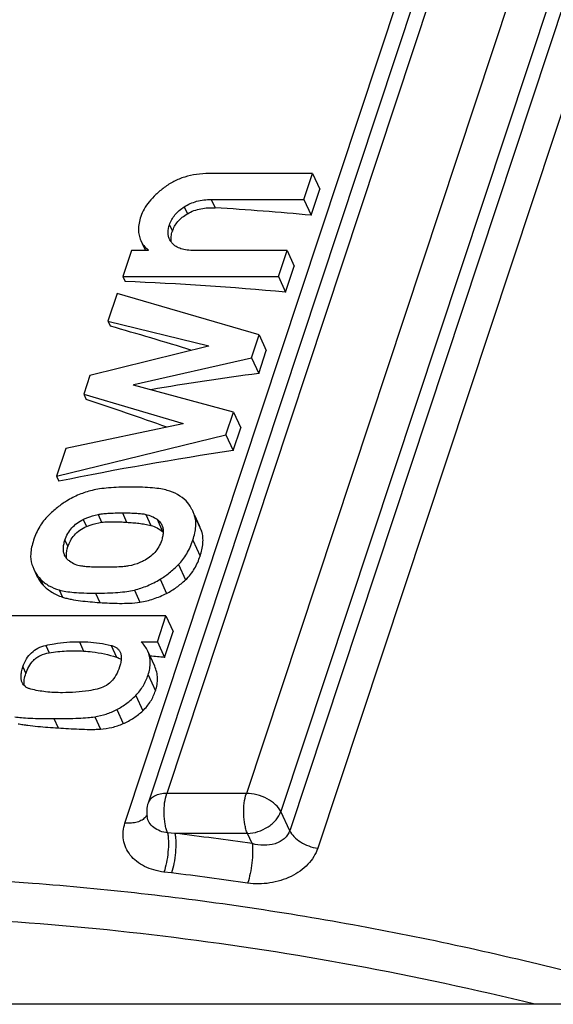
# Model space of a CAD drawing. Units: millimetres. Extents: x 0 to 420, y 0 to 297.
# Drawn here: x 354 to 359, y 84 to 95 of the extents above; entities that cross this region are included whole.
import ezdxf

# ---------------------------------------------------------------- set-up
doc = ezdxf.new("R2010")
doc.units = ezdxf.units.MM
doc.header["$LTSCALE"] = 23.1
doc.layers.add('ROHRADAPTER-DXF_CONTINUOUS_LINE', color=7, linetype='CONTINUOUS')

msp = doc.modelspace()

# ---------------------------------------------------------------- linework, layer by layer
at = {"layer": 'ROHRADAPTER-DXF_CONTINUOUS_LINE', "color": 9, "linetype": 'Continuous'}
for p, q in [((365.6814, 115.9268), (355.9816, 86.6944)), ((366.045, 115.7356), (356.3452, 86.5033)), ((366.1394, 115.5397), (356.4382, 86.3034)), ((366.4347, 115.3542), (356.7335, 86.1178)), ((360.8763, 103.9728), (355.143, 86.6944)), ((354.7034, 86.384), (360.4367, 103.6624)), ((355.6122, 92.9428), (355.6524, 92.8546)), ((355.3279, 92.8654), (355.3613, 92.7923)), ((355.1716, 92.6765), (355.2029, 92.6082)), ((354.4199, 89.6302), (354.4575, 89.5477)), ((354.6762, 89.646), (354.7211, 89.5476)), ((354.9222, 89.6305), (354.9755, 89.5139)), ((355.4365, 89.6158), (355.5102, 89.4545)), ((354.2647, 89.5779), (354.2988, 89.5032)), ((355.0415, 89.5785), (355.0997, 89.4511)), ((354.0712, 89.3602), (354.1024, 89.2918)), ((355.4184, 89.3602), (355.495, 89.1924)), ((355.2663, 89.1017), (355.34, 88.9404)), ((353.8142, 88.9477), (353.8428, 88.8851)), ((355.0734, 88.9473), (355.1411, 88.7991)), ((354.0105, 88.8351), (354.0445, 88.7609)), ((354.3928, 88.8016), (354.4377, 88.7033)), ((354.8021, 88.8347), (354.8606, 88.7067)), ((353.8694, 88.2521), (353.9046, 88.175)), ((354.2235, 88.2912), (354.2684, 88.193)), ((354.5564, 88.2521), (354.6129, 88.1283)), ((353.6282, 88.025), (353.6594, 87.9567)), ((354.9476, 87.9415), (355.0243, 87.7738)), ((354.8172, 87.7264), (354.8912, 87.5644)), ((354.6166, 87.577), (354.6842, 87.429)), ((353.955, 87.4821), (353.9999, 87.3839)), ((354.3847, 87.5016), (354.4442, 87.3716)), ((355.9816, 86.6944), (355.143, 86.6944)), ((356.4382, 86.3034), (356.3452, 86.5033)), ((355.23, 86.275), (355.1526, 86.2797)), ((355.9932, 86.275), (355.23, 86.275)), ((356.0434, 86.167), (355.9932, 86.275)), ((355.1922, 85.8584), (355.1138, 85.8679))]:
    msp.add_line(p, q, dxfattribs=at)
at = {"layer": 'ROHRADAPTER-DXF_CONTINUOUS_LINE', "color": 7, "linetype": 'Continuous'}
for p, q in [((360.6805, 103.8727), (354.9472, 86.5943)), ((356.6787, 93.2155), (355.589, 93.2155)), ((356.5882, 92.9428), (356.6787, 93.2155)), ((356.6787, 93.2155), (356.7545, 93.0497)), ((356.664, 92.7769), (356.7545, 93.0497)), ((355.6122, 92.9428), (356.5882, 92.9428)), ((356.5882, 92.9428), (356.664, 92.7769)), ((354.8693, 92.511), (354.8954, 92.4539)), ((354.7709, 92.4063), (354.6803, 92.1336)), ((354.9462, 92.4063), (354.7709, 92.4063)), ((354.9479, 92.4116), (354.9462, 92.4063)), ((356.4102, 92.4063), (355.4342, 92.4063)), ((356.3197, 92.1336), (356.4102, 92.4063)), ((356.4102, 92.4063), (356.486, 92.2405)), ((356.3955, 91.9677), (356.486, 92.2405)), ((354.6803, 92.1336), (354.7052, 92.0791)), ((354.6803, 92.1336), (356.3197, 92.1336)), ((356.3197, 92.1336), (356.3955, 91.9677)), ((354.6201, 91.9522), (354.5244, 91.6637)), ((356.1157, 91.5189), (354.6201, 91.9522)), ((354.5244, 91.6637), (354.5493, 91.6093)), ((354.5244, 91.6637), (355.5864, 91.404)), ((356.036, 91.2787), (356.1157, 91.5189)), ((356.1157, 91.5189), (356.1915, 91.353)), ((355.5847, 91.3988), (354.3348, 91.0921)), ((355.5864, 91.404), (355.5847, 91.3988)), ((356.1118, 91.1128), (356.1915, 91.353)), ((354.7955, 90.9955), (356.036, 91.2787)), ((356.036, 91.2787), (356.1118, 91.1128)), ((354.3348, 91.0921), (354.2689, 90.8937)), ((354.7937, 90.9903), (354.7955, 90.9955)), ((355.8463, 90.7071), (354.7937, 90.9903)), ((354.7955, 90.9955), (354.7984, 90.989)), ((354.2689, 90.8937), (354.2938, 90.8392)), ((354.2689, 90.8937), (355.3153, 90.587)), ((355.7667, 90.4669), (355.8463, 90.7071)), ((355.8463, 90.7071), (355.9221, 90.5412)), ((355.3136, 90.5818), (354.0792, 90.322)), ((355.3153, 90.587), (355.3136, 90.5818)), ((355.8425, 90.301), (355.9221, 90.5412)), ((353.9835, 90.0336), (355.7667, 90.4669)), ((355.7667, 90.4669), (355.8425, 90.301)), ((354.0792, 90.322), (353.9835, 90.0336)), ((353.9835, 90.0336), (354.0084, 89.9792)), ((355.4885, 89.5091), (355.4392, 89.617)), ((353.7431, 89.0549), (353.7695, 88.997)), ((355.1352, 88.564), (352.8342, 88.564)), ((355.0447, 88.2912), (355.1352, 88.564)), ((355.1352, 88.564), (355.211, 88.3982)), ((355.1205, 88.1254), (355.211, 88.3982)), ((354.8742, 88.2912), (355.0447, 88.2912)), ((355.0447, 88.2912), (355.1205, 88.1254)), ((355.0165, 88.0338), (354.9437, 88.1931)), ((354.936, 86.4508), (354.936, 86.4509)), ((364.8587, 84.477), (336.3058, 84.477))]:
    msp.add_line(p, q, dxfattribs=at)
for centre, radius, start, end in [((353.7366, 61.3043), 31.6084, 84.68602, 86.52511), ((355.3659, 92.5271), 0.1768, 189.5753, 191.39992), ((353.5034, 60.969), 31.1333, 84.6699, 87.78768), ((354.962, 89.2761), 0.2227, 49.59447, 51.79905), ((354.3018, 89.395), 0.3137, 234.17885, 258.59791), ((352.1435, 56.0695), 32.1938, 84.69423, 84.96624), ((355.232, 86.4999), 0.3, 161.64345, 189.39492)]:
    msp.add_arc(centre, radius, start, end, dxfattribs=at)
at = {"layer": 'ROHRADAPTER-DXF_CONTINUOUS_LINE', "color": 9, "linetype": 'Continuous'}
for centre, radius, start, end in [((354.8291, 86.5211), 0.1176, 320.89545, 326.86576), ((354.8343, 86.5177), 0.1114, 326.88004, 333.47338), ((351.2573, 53.2239), 33.2889, 81.7337, 83.14614), ((351.2731, 53.2618), 32.8314, 81.73136, 83.14421)]:
    msp.add_arc(centre, radius, start, end, dxfattribs=at)
at = {"layer": 'ROHRADAPTER-DXF_CONTINUOUS_LINE', "color": 7, "linetype": 'Continuous'}
for centre, major_axis, ratio, start_param, end_param in [((360.0193, 77.6174), (19.0249, -12.0498), 0.4683799, 2.0937394, 2.1384409), ((359.5805, 76.2948), (22.8575, 1.291), 0.6591134, 1.6858183, 1.7363488), ((359.7791, 76.8934), (18.746, -12.8063), 0.4427564, 2.103399, 2.1483906), ((359.2952, 75.4352), (22.95, 1.9248), 0.6587637, 1.6663916, 1.7476916)]:
    msp.add_ellipse(centre, major_axis=major_axis, ratio=ratio, start_param=start_param, end_param=end_param, dxfattribs=at)
for points, knots in [([(355.589, 93.2155), (355.5444, 93.2155), (355.4576, 93.2099), (355.3328, 93.1822), (355.2183, 93.1355), (355.1494, 93.0921), (355.1171, 93.0677)], [0, 0, 0, 0, 0.2658608, 0.5166854, 0.7590243, 1, 1, 1, 1]), ([(355.1171, 93.0677), (355.0865, 93.0446), (355.0304, 92.9981), (354.9587, 92.9226), (354.9045, 92.8454), (354.8795, 92.7909), (354.8706, 92.764)], [0, 0, 0, 0, 0.2900152, 0.550303, 0.7850111, 1, 1, 1, 1]), ([(355.3279, 92.8654), (355.3478, 92.8782), (355.39, 92.901), (355.484, 92.9342), (355.5605, 92.9428), (355.6122, 92.9428)], [0, 0, 0, 0, 0.2382193, 0.4804872, 1, 1, 1, 1]), ([(355.1716, 92.6765), (355.1779, 92.6953), (355.194, 92.732), (355.2416, 92.8007), (355.2914, 92.842), (355.3279, 92.8654)], [0, 0, 0, 0, 0.2380485, 0.4790935, 1, 1, 1, 1]), ([(355.3613, 92.7923), (355.3832, 92.8052), (355.4296, 92.8272), (355.5268, 92.8543), (355.603, 92.8576), (355.6524, 92.8546)], [0, 0, 0, 0, 0.2529988, 0.5070352, 1, 1, 1, 1]), ([(354.8706, 92.764), (354.8628, 92.7406), (354.8507, 92.6954), (354.8436, 92.6285), (354.849, 92.5666), (354.8613, 92.5285), (354.8693, 92.511)], [0, 0, 0, 0, 0.2849525, 0.5410323, 0.7760425, 1, 1, 1, 1]), ([(355.2029, 92.6082), (355.2088, 92.6261), (355.2246, 92.6622), (355.2724, 92.7301), (355.3238, 92.7702), (355.3613, 92.7923)], [0, 0, 0, 0, 0.2293206, 0.4731754, 1, 1, 1, 1]), ([(355.1724, 92.5253), (355.1675, 92.536), (355.16, 92.5591), (355.1548, 92.6106), (355.163, 92.6504), (355.1716, 92.6765)], [0, 0, 0, 0, 0.2291481, 0.4664675, 1, 1, 1, 1]), ([(355.1916, 92.4977), (355.1885, 92.5156), (355.1881, 92.5535), (355.1968, 92.59), (355.2029, 92.6082)], [0, 0, 0, 0, 0.4878305, 1, 1, 1, 1]), ([(354.8693, 92.511), (354.8779, 92.4922), (354.9005, 92.4556), (354.931, 92.4254), (354.9479, 92.4116)], [0, 0, 0, 0, 0.4855162, 1, 1, 1, 1]), ([(355.2008, 92.4824), (355.1978, 92.4857), (355.1868, 92.4989), (355.1777, 92.5137), (355.1724, 92.5253)], [0, 0, 0, 0, 0.256603, 1, 1, 1, 1]), ([(354.8954, 92.4539), (354.8973, 92.4497), (354.9054, 92.4331), (354.9153, 92.4173), (354.9235, 92.406)], [0, 0, 0, 0, 0.2486277, 1, 1, 1, 1]), ([(355.4342, 92.4063), (355.4086, 92.4063), (355.3609, 92.4087), (355.2953, 92.4222), (355.2412, 92.4458), (355.2124, 92.4694), (355.2008, 92.4824)], [0, 0, 0, 0, 0.3044121, 0.5653805, 0.7925302, 1, 1, 1, 1]), ([(354.7631, 89.9175), (354.7218, 89.9175), (354.6441, 89.9162), (354.5353, 89.91), (354.4415, 89.8996), (354.3844, 89.889), (354.3586, 89.8827)], [0, 0, 0, 0, 0.3046822, 0.5725141, 0.8040067, 1, 1, 1, 1]), ([(355.1495, 89.8831), (355.1273, 89.8896), (355.0759, 89.9001), (354.9886, 89.9102), (354.8822, 89.9163), (354.8049, 89.9175), (354.7631, 89.9175)], [0, 0, 0, 0, 0.1785146, 0.4039073, 0.6774828, 1, 1, 1, 1]), ([(354.3586, 89.8827), (354.3117, 89.8713), (354.2181, 89.8411), (354.1303, 89.7967), (354.0879, 89.7709)], [0, 0, 0, 0, 0.4932553, 1, 1, 1, 1]), ([(355.3464, 89.7713), (355.3203, 89.7974), (355.2585, 89.8437), (355.1871, 89.8722), (355.1495, 89.8831)], [0, 0, 0, 0, 0.4849522, 1, 1, 1, 1]), ([(354.0879, 89.7709), (354.0548, 89.7508), (353.9874, 89.7022), (353.9261, 89.6465), (353.8947, 89.6155)], [0, 0, 0, 0, 0.4676437, 1, 1, 1, 1]), ([(355.4164, 89.6669), (355.4117, 89.6771), (355.3929, 89.7147), (355.3681, 89.7496), (355.3464, 89.7713)], [0, 0, 0, 0, 0.2680275, 1, 1, 1, 1]), ([(353.8947, 89.6155), (353.8605, 89.5818), (353.7984, 89.5019), (353.7575, 89.4095), (353.7411, 89.3602)], [0, 0, 0, 0, 0.4800557, 1, 1, 1, 1]), ([(354.2647, 89.5779), (354.2774, 89.5841), (354.3274, 89.6063), (354.3801, 89.6221), (354.4199, 89.6302)], [0, 0, 0, 0, 0.2586191, 1, 1, 1, 1]), ([(354.4199, 89.6302), (354.4349, 89.6332), (354.4693, 89.6381), (354.5548, 89.6449), (354.6252, 89.646), (354.6762, 89.646)], [0, 0, 0, 0, 0.1790586, 0.4050359, 1, 1, 1, 1]), ([(354.6762, 89.646), (354.7038, 89.646), (354.7543, 89.6455), (354.823, 89.6428), (354.8775, 89.6383), (354.909, 89.6336), (354.9222, 89.6305)], [0, 0, 0, 0, 0.3357795, 0.6140172, 0.835146, 1, 1, 1, 1]), ([(354.9222, 89.6305), (354.944, 89.6254), (354.9859, 89.6122), (355.0244, 89.5909), (355.0415, 89.5785)], [0, 0, 0, 0, 0.5146933, 1, 1, 1, 1]), ([(355.4365, 89.6158), (355.435, 89.6203), (355.4289, 89.6375), (355.422, 89.6545), (355.4164, 89.6669)], [0, 0, 0, 0, 0.2575287, 1, 1, 1, 1]), ([(355.4184, 89.3602), (355.4265, 89.3847), (355.4398, 89.4314), (355.4504, 89.4995), (355.4502, 89.5608), (355.4424, 89.5986), (355.4365, 89.6158)], [0, 0, 0, 0, 0.2974189, 0.5591003, 0.7906651, 1, 1, 1, 1]), ([(354.0712, 89.3602), (354.0791, 89.3839), (354.0991, 89.4295), (354.1425, 89.4901), (354.1981, 89.5406), (354.2416, 89.5666), (354.2647, 89.5779)], [0, 0, 0, 0, 0.2513941, 0.4954264, 0.7418556, 1, 1, 1, 1]), ([(354.1024, 89.2918), (354.1095, 89.3132), (354.128, 89.3562), (354.1698, 89.4157), (354.2276, 89.467), (354.2741, 89.4925), (354.2988, 89.5032)], [0, 0, 0, 0, 0.227078, 0.4690547, 0.7282018, 1, 1, 1, 1]), ([(354.2988, 89.5032), (354.3115, 89.5087), (354.3628, 89.5288), (354.4167, 89.5418), (354.4575, 89.5477)], [0, 0, 0, 0, 0.2509903, 1, 1, 1, 1]), ([(354.4575, 89.5477), (354.4797, 89.5509), (354.5241, 89.5536), (354.5903, 89.5537), (354.6559, 89.5515), (354.6994, 89.549), (354.7211, 89.5476)], [0, 0, 0, 0, 0.2539249, 0.5043138, 0.7527586, 1, 1, 1, 1]), ([(354.7211, 89.5476), (354.7428, 89.5461), (354.786, 89.5429), (354.8504, 89.5366), (354.9035, 89.5296), (354.9452, 89.5218), (354.9655, 89.5169), (354.9755, 89.5139)], [0, 0, 0, 0, 0.2534192, 0.5055665, 0.7554328, 0.8787811, 1, 1, 1, 1]), ([(354.9755, 89.5139), (354.9984, 89.5069), (355.042, 89.49), (355.0819, 89.4651), (355.0997, 89.4511)], [0, 0, 0, 0, 0.5132093, 1, 1, 1, 1]), ([(355.0415, 89.5785), (355.0526, 89.5705), (355.0727, 89.5525), (355.0873, 89.5298), (355.0926, 89.518)], [0, 0, 0, 0, 0.5150354, 1, 1, 1, 1]), ([(355.0926, 89.518), (355.0975, 89.5073), (355.1048, 89.4838), (355.1075, 89.4455), (355.1026, 89.4035), (355.0948, 89.375), (355.0899, 89.3602)], [0, 0, 0, 0, 0.2184421, 0.4517048, 0.7098137, 1, 1, 1, 1]), ([(355.495, 89.1924), (355.5022, 89.2142), (355.5147, 89.258), (355.5257, 89.3246), (355.5262, 89.391), (355.5173, 89.4341), (355.5102, 89.4545)], [0, 0, 0, 0, 0.2581469, 0.510423, 0.7569853, 1, 1, 1, 1]), ([(353.7411, 89.3602), (353.7328, 89.3351), (353.7194, 89.2873), (353.7063, 89.2009), (353.7112, 89.1378), (353.724, 89.102)], [0, 0, 0, 0, 0.3016554, 0.5652289, 1, 1, 1, 1]), ([(354.0683, 89.2), (354.0634, 89.2107), (354.056, 89.2344), (354.0532, 89.2731), (354.0582, 89.3158), (354.0662, 89.345), (354.0712, 89.3602)], [0, 0, 0, 0, 0.2156462, 0.4479315, 0.7068663, 1, 1, 1, 1]), ([(354.0888, 89.1678), (354.087, 89.1777), (354.0834, 89.2197), (354.0924, 89.2617), (354.1024, 89.2918)], [0, 0, 0, 0, 0.2419923, 1, 1, 1, 1]), ([(355.0899, 89.3602), (355.0818, 89.3359), (355.0619, 89.2896), (355.0189, 89.2281), (354.9637, 89.1772), (354.9205, 89.1513), (354.8975, 89.1401)], [0, 0, 0, 0, 0.2553809, 0.4998886, 0.7444391, 1, 1, 1, 1]), ([(355.2663, 89.1017), (355.3002, 89.1354), (355.3616, 89.2168), (355.4017, 89.31), (355.4184, 89.3602)], [0, 0, 0, 0, 0.4746014, 1, 1, 1, 1]), ([(354.1182, 89.1407), (354.1074, 89.1485), (354.0878, 89.1661), (354.0736, 89.1885), (354.0683, 89.2)], [0, 0, 0, 0, 0.5116126, 1, 1, 1, 1]), ([(355.34, 88.9404), (355.3596, 88.9581), (355.395, 88.9961), (355.4508, 89.079), (355.4799, 89.1469), (355.495, 89.1924)], [0, 0, 0, 0, 0.2650808, 0.5183697, 1, 1, 1, 1]), ([(353.724, 89.102), (353.7254, 89.0979), (353.7313, 89.082), (353.7378, 89.0663), (353.7431, 89.0549)], [0, 0, 0, 0, 0.2572346, 1, 1, 1, 1]), ([(354.4833, 89.0743), (354.4564, 89.0743), (354.4069, 89.0747), (354.3393, 89.0768), (354.285, 89.0806), (354.2533, 89.0848), (354.2398, 89.0875)], [0, 0, 0, 0, 0.3313855, 0.6079747, 0.8304854, 1, 1, 1, 1]), ([(354.7419, 89.0874), (354.7269, 89.0847), (354.6923, 89.0806), (354.6061, 89.0751), (354.5349, 89.0743), (354.4833, 89.0743)], [0, 0, 0, 0, 0.1768885, 0.402494, 1, 1, 1, 1]), ([(354.8975, 89.1401), (354.8848, 89.1338), (354.8349, 89.1111), (354.782, 89.0944), (354.7419, 89.0874)], [0, 0, 0, 0, 0.2591149, 1, 1, 1, 1]), ([(355.0734, 88.9473), (355.1067, 88.967), (355.174, 89.0153), (355.2352, 89.0709), (355.2663, 89.1017)], [0, 0, 0, 0, 0.4691097, 1, 1, 1, 1]), ([(353.7431, 89.0549), (353.7479, 89.0442), (353.7671, 89.0058), (353.792, 88.9698), (353.8142, 88.9477)], [0, 0, 0, 0, 0.2719939, 1, 1, 1, 1]), ([(353.7695, 88.997), (353.7741, 88.9869), (353.7938, 88.9469), (353.8194, 88.9092), (353.8428, 88.8851)], [0, 0, 0, 0, 0.2474085, 1, 1, 1, 1]), ([(353.8142, 88.9477), (353.8405, 88.9215), (353.9021, 88.8751), (353.9732, 88.846), (354.0105, 88.8351)], [0, 0, 0, 0, 0.4880936, 1, 1, 1, 1]), ([(353.8428, 88.8851), (353.8695, 88.8576), (353.9325, 88.8076), (354.0055, 88.7741), (354.0445, 88.7609)], [0, 0, 0, 0, 0.4824775, 1, 1, 1, 1]), ([(354.8021, 88.8347), (354.8492, 88.8462), (354.9429, 88.8772), (355.0307, 88.9219), (355.0734, 88.9473)], [0, 0, 0, 0, 0.4942461, 1, 1, 1, 1]), ([(355.1411, 88.7991), (355.178, 88.8177), (355.2472, 88.8616), (355.3102, 88.9136), (355.34, 88.9404)], [0, 0, 0, 0, 0.5076188, 1, 1, 1, 1]), ([(354.0105, 88.8351), (354.033, 88.8286), (354.0846, 88.8181), (354.1714, 88.8082), (354.2762, 88.8026), (354.352, 88.8016), (354.3928, 88.8016)], [0, 0, 0, 0, 0.1824075, 0.4091427, 0.681472, 1, 1, 1, 1]), ([(354.0445, 88.7609), (354.0594, 88.7557), (354.0903, 88.747), (354.154, 88.7333), (354.2361, 88.721), (354.3363, 88.7106), (354.4038, 88.7056), (354.4377, 88.7033)], [0, 0, 0, 0, 0.1192715, 0.2413019, 0.4904741, 0.7439054, 1, 1, 1, 1]), ([(354.3928, 88.8016), (354.4351, 88.8016), (354.5142, 88.8026), (354.6248, 88.8083), (354.7192, 88.8181), (354.7764, 88.8284), (354.8021, 88.8347)], [0, 0, 0, 0, 0.3082672, 0.5770809, 0.8072478, 1, 1, 1, 1]), ([(354.8606, 88.7067), (354.9095, 88.7146), (355.0058, 88.7384), (355.0971, 88.7769), (355.1411, 88.7991)], [0, 0, 0, 0, 0.5012847, 1, 1, 1, 1]), ([(354.4377, 88.7033), (354.5073, 88.6988), (354.6125, 88.6935), (354.7537, 88.695), (354.8251, 88.7009), (354.8606, 88.7067)], [0, 0, 0, 0, 0.4941666, 0.7451662, 1, 1, 1, 1]), ([(353.6282, 88.025), (353.6379, 88.0544), (353.6619, 88.1092), (353.7163, 88.1782), (353.7867, 88.2275), (353.841, 88.2459), (353.8694, 88.2521)], [0, 0, 0, 0, 0.2677274, 0.51161, 0.7493618, 1, 1, 1, 1]), ([(353.8694, 88.2521), (353.8989, 88.2586), (354.0157, 88.2811), (354.1349, 88.2912), (354.2235, 88.2912)], [0, 0, 0, 0, 0.2546356, 1, 1, 1, 1]), ([(354.2235, 88.2912), (354.2529, 88.2912), (354.3648, 88.2883), (354.4765, 88.2726), (354.5564, 88.2521)], [0, 0, 0, 0, 0.2632329, 1, 1, 1, 1]), ([(354.5564, 88.2521), (354.5677, 88.2492), (354.589, 88.2422), (354.617, 88.2264), (354.639, 88.2061), (354.6492, 88.1896), (354.6532, 88.181)], [0, 0, 0, 0, 0.2840921, 0.5372963, 0.7711169, 1, 1, 1, 1]), ([(354.9437, 88.1931), (354.9355, 88.2109), (354.9151, 88.2459), (354.8888, 88.2766), (354.8742, 88.2912)], [0, 0, 0, 0, 0.4851498, 1, 1, 1, 1]), ([(353.6594, 87.9567), (353.6676, 87.9813), (353.6886, 88.0311), (353.7299, 88.0872), (353.7745, 88.125), (353.8279, 88.1566), (353.8737, 88.1699), (353.9046, 88.175)], [0, 0, 0, 0, 0.2244152, 0.4655316, 0.594791, 0.7288233, 1, 1, 1, 1]), ([(353.9046, 88.175), (353.9652, 88.1849), (354.0864, 88.1979), (354.2083, 88.197), (354.2684, 88.193)], [0, 0, 0, 0, 0.5052804, 1, 1, 1, 1]), ([(354.2684, 88.193), (354.2983, 88.1911), (354.4148, 88.1802), (354.5303, 88.1556), (354.6129, 88.1283)], [0, 0, 0, 0, 0.2561315, 1, 1, 1, 1]), ([(354.6532, 88.181), (354.6577, 88.1711), (354.6642, 88.1486), (354.6658, 88.1113), (354.66, 88.0693), (354.6519, 88.0403), (354.6468, 88.025)], [0, 0, 0, 0, 0.2053976, 0.4343494, 0.6969641, 1, 1, 1, 1]), ([(354.9476, 87.9415), (354.9618, 87.9842), (354.9747, 88.0503), (354.9651, 88.1359), (354.952, 88.1748), (354.9437, 88.1931)], [0, 0, 0, 0, 0.5259801, 0.7649064, 1, 1, 1, 1]), ([(354.6129, 88.1283), (354.6176, 88.1268), (354.6354, 88.1204), (354.6525, 88.1119), (354.6642, 88.1042)], [0, 0, 0, 0, 0.2572496, 1, 1, 1, 1]), ([(355.0243, 87.7738), (355.0315, 87.7955), (355.0428, 87.8395), (355.048, 87.9067), (355.0398, 87.9725), (355.0255, 88.014), (355.0165, 88.0338)], [0, 0, 0, 0, 0.2584434, 0.5091985, 0.7550094, 1, 1, 1, 1]), ([(353.6206, 87.861), (353.6159, 87.8713), (353.6093, 87.8947), (353.6078, 87.9337), (353.6141, 87.978), (353.6228, 88.0088), (353.6282, 88.025)], [0, 0, 0, 0, 0.2021332, 0.4299733, 0.6936878, 1, 1, 1, 1]), ([(353.6418, 87.8302), (353.6391, 87.8509), (353.6414, 87.8944), (353.6525, 87.9359), (353.6594, 87.9567)], [0, 0, 0, 0, 0.488136, 1, 1, 1, 1]), ([(354.6468, 88.025), (354.6368, 87.9948), (354.613, 87.9389), (354.5598, 87.8681), (354.4911, 87.8176), (354.4379, 87.7988), (354.4102, 87.7925)], [0, 0, 0, 0, 0.2743431, 0.5201438, 0.7552351, 1, 1, 1, 1]), ([(354.8172, 87.7264), (354.8463, 87.7562), (354.8987, 87.8234), (354.9342, 87.9009), (354.9476, 87.9415)], [0, 0, 0, 0, 0.4934772, 1, 1, 1, 1]), ([(353.7107, 87.7929), (353.7002, 87.7957), (353.6805, 87.8024), (353.6545, 87.8175), (353.634, 87.837), (353.6244, 87.8528), (353.6206, 87.861)], [0, 0, 0, 0, 0.2798446, 0.5317574, 0.7671486, 1, 1, 1, 1]), ([(354.0455, 87.7548), (353.9863, 87.7548), (353.8737, 87.7598), (353.7623, 87.7791), (353.7107, 87.7929)], [0, 0, 0, 0, 0.5255185, 1, 1, 1, 1]), ([(354.4102, 87.7925), (354.3814, 87.786), (354.2612, 87.7628), (354.1383, 87.7548), (354.0455, 87.7548)], [0, 0, 0, 0, 0.2415613, 1, 1, 1, 1]), ([(354.6166, 87.577), (354.6536, 87.5965), (354.7248, 87.6412), (354.788, 87.6965), (354.8172, 87.7264)], [0, 0, 0, 0, 0.5004947, 1, 1, 1, 1]), ([(354.8912, 87.5644), (354.9228, 87.5938), (354.9765, 87.6591), (355.0116, 87.7356), (355.0243, 87.7738)], [0, 0, 0, 0, 0.5177049, 1, 1, 1, 1]), ([(354.3847, 87.5016), (354.4255, 87.508), (354.5053, 87.5265), (354.581, 87.5581), (354.6166, 87.577)], [0, 0, 0, 0, 0.5066033, 1, 1, 1, 1]), ([(354.6842, 87.429), (354.7228, 87.4459), (354.7961, 87.4853), (354.8616, 87.5367), (354.8912, 87.5644)], [0, 0, 0, 0, 0.509394, 1, 1, 1, 1]), ([(353.5445, 87.5016), (353.5669, 87.4977), (353.6198, 87.4917), (353.7108, 87.486), (353.8251, 87.4827), (353.9091, 87.4821), (353.955, 87.4821)], [0, 0, 0, 0, 0.1657739, 0.3874322, 0.6654322, 1, 1, 1, 1]), ([(353.5779, 87.4287), (353.5947, 87.4249), (353.6288, 87.4187), (353.6981, 87.4091), (353.7861, 87.4), (353.8927, 87.3912), (353.9641, 87.3862), (353.9999, 87.3839)], [0, 0, 0, 0, 0.1214936, 0.2448466, 0.4945059, 0.7465013, 1, 1, 1, 1]), ([(353.955, 87.4821), (354.0019, 87.4821), (354.0884, 87.4827), (354.2071, 87.4861), (354.3035, 87.4918), (354.3602, 87.4978), (354.3847, 87.5016)], [0, 0, 0, 0, 0.3268816, 0.6028044, 0.8272795, 1, 1, 1, 1]), ([(354.4442, 87.3716), (354.4852, 87.3746), (354.5673, 87.3866), (354.6463, 87.4123), (354.6842, 87.429)], [0, 0, 0, 0, 0.4987492, 1, 1, 1, 1]), ([(353.9999, 87.3839), (354.0365, 87.3814), (354.1098, 87.3769), (354.2204, 87.3714), (354.313, 87.3686), (354.3878, 87.3687), (354.4254, 87.3701), (354.4442, 87.3716)], [0, 0, 0, 0, 0.2473237, 0.4959673, 0.7464286, 0.8726731, 1, 1, 1, 1])]:
    msp.add_open_spline(points, degree=3, knots=knots, dxfattribs=at)
msp.add_open_spline([(355.5102, 89.4545), (355.5038, 89.473), (355.4966, 89.4913), (355.4885, 89.5091)], degree=3, dxfattribs=at)
at = {"layer": 'ROHRADAPTER-DXF_CONTINUOUS_LINE', "color": 9, "linetype": 'Continuous'}
for points, knots in [([(355.143, 86.6944), (355.1198, 86.6944), (355.0757, 86.6906), (355.0164, 86.6715), (354.9774, 86.644), (354.9566, 86.6167), (354.9497, 86.6019), (354.9472, 86.5943)], [0, 0, 0, 0, 0.2988462, 0.5628955, 0.7922417, 0.8976905, 1, 1, 1, 1]), ([(355.1526, 86.2797), (355.1467, 86.2936), (355.1365, 86.324), (355.1212, 86.3913), (355.1127, 86.4829), (355.118, 86.5916), (355.1324, 86.6623), (355.143, 86.6944)], [0, 0, 0, 0, 0.1073314, 0.2271467, 0.49047, 0.7589253, 1, 1, 1, 1]), ([(355.9932, 86.275), (355.9871, 86.2888), (355.9764, 86.319), (355.9603, 86.3867), (355.9512, 86.4795), (355.9562, 86.5899), (355.9707, 86.6617), (355.9816, 86.6944)], [0, 0, 0, 0, 0.1060326, 0.2250953, 0.4883446, 0.7578704, 1, 1, 1, 1]), ([(356.3452, 86.5033), (356.3319, 86.531), (356.2885, 86.5841), (356.2005, 86.6437), (356.095, 86.6838), (356.019, 86.6944), (355.9816, 86.6944)], [0, 0, 0, 0, 0.2155967, 0.4680168, 0.7379455, 1, 1, 1, 1]), ([(355.9932, 86.275), (356.0307, 86.2754), (356.1073, 86.289), (356.2114, 86.3381), (356.2961, 86.41), (356.3344, 86.4717), (356.3452, 86.5033)], [0, 0, 0, 0, 0.2547027, 0.5196035, 0.7736263, 1, 1, 1, 1]), ([(355.1138, 85.8679), (355.0775, 85.8723), (355.0071, 85.8864), (354.9093, 85.9244), (354.8251, 85.9774), (354.7578, 86.0438), (354.7102, 86.1212), (354.6843, 86.2066), (354.6812, 86.2962), (354.6938, 86.3552), (354.7034, 86.384)], [0, 0, 0, 0, 0.1441139, 0.281311, 0.4108628, 0.5332696, 0.6503424, 0.7649644, 0.880492, 1, 1, 1, 1]), ([(354.9204, 86.4469), (354.9102, 86.4344), (354.883, 86.412), (354.8313, 86.3909), (354.7698, 86.3809), (354.7261, 86.3818), (354.7034, 86.384)], [0, 0, 0, 0, 0.2067524, 0.4419162, 0.7078541, 1, 1, 1, 1]), ([(355.1526, 86.2797), (355.1253, 86.283), (355.0733, 86.2954), (355.0056, 86.3323), (354.9564, 86.3852), (354.9396, 86.4289), (354.936, 86.4508)], [0, 0, 0, 0, 0.2794608, 0.5375228, 0.7747126, 1, 1, 1, 1]), ([(355.1526, 86.2797), (355.1552, 86.2658), (355.159, 86.2355), (355.1623, 86.1686), (355.1581, 86.0778), (355.1425, 85.9702), (355.1248, 85.9002), (355.1138, 85.8679)], [0, 0, 0, 0, 0.102105, 0.2190205, 0.4819952, 0.7544525, 1, 1, 1, 1]), ([(355.23, 86.275), (355.2327, 86.2611), (355.2367, 86.2309), (355.2402, 86.1635), (355.2362, 86.0717), (355.2208, 85.9626), (355.2032, 85.8913), (355.1922, 85.8584)], [0, 0, 0, 0, 0.1005127, 0.2165375, 0.4794753, 0.7532314, 1, 1, 1, 1]), ([(356.4382, 86.3034), (356.4331, 86.2874), (356.4178, 86.2561), (356.3823, 86.2169), (356.3368, 86.1861), (356.2651, 86.1568), (356.1642, 86.144), (356.083, 86.1558), (356.0434, 86.167)], [0, 0, 0, 0, 0.1105252, 0.2245003, 0.3436682, 0.4683482, 0.7300402, 1, 1, 1, 1]), ([(356.4382, 86.3034), (356.4494, 86.2803), (356.4834, 86.2353), (356.553, 86.1813), (356.6384, 86.1398), (356.7014, 86.123), (356.7335, 86.1178)], [0, 0, 0, 0, 0.2138231, 0.4607147, 0.7286045, 1, 1, 1, 1]), ([(356.0434, 86.167), (356.0454, 86.1532), (356.0479, 86.1231), (356.0487, 86.0561), (356.0418, 85.9646), (356.0241, 85.8559), (356.0058, 85.7848), (355.9947, 85.7519)], [0, 0, 0, 0, 0.0995078, 0.2149905, 0.4778834, 0.7523974, 1, 1, 1, 1]), ([(356.7335, 86.1178), (356.7233, 86.0871), (356.6945, 86.0266), (356.631, 85.9457), (356.549, 85.8755), (356.4183, 85.7986), (356.2303, 85.7419), (356.072, 85.7407), (355.9947, 85.7519)], [0, 0, 0, 0, 0.1094611, 0.2245816, 0.3457762, 0.4724689, 0.7357566, 1, 1, 1, 1]), ([(360.6341, 84.4775), (359.8725, 84.6992), (358.3438, 85.0899), (356.037, 85.516), (353.7522, 85.7749), (352.2373, 85.8349), (351.4905, 85.8349)], [0, 0, 0, 0, 0.2566476, 0.5100397, 0.758378, 1, 1, 1, 1]), ([(359.0208, 84.4774), (358.3901, 84.6312), (357.1286, 84.9018), (355.2325, 85.1961), (353.3578, 85.3744), (352.1156, 85.4154), (351.5021, 85.4154)], [0, 0, 0, 0, 0.2564451, 0.509396, 0.7576262, 1, 1, 1, 1])]:
    msp.add_open_spline(points, degree=3, knots=knots, dxfattribs=at)

doc.saveas('drawing.dxf')
